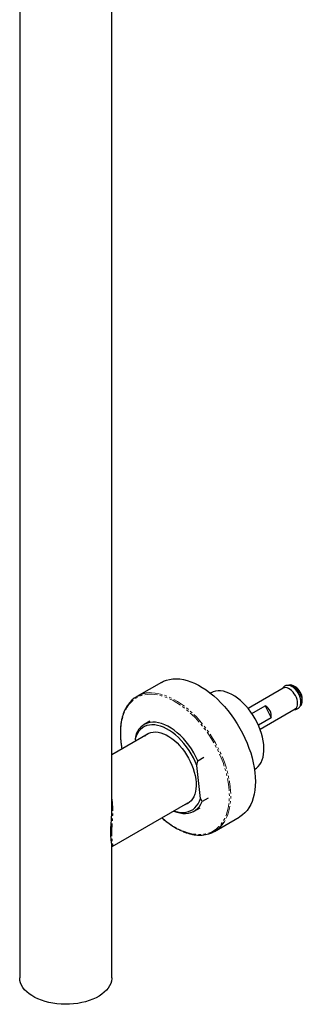
# Model space of a CAD drawing. Units: millimetres. Extents: x -59 to 1623, y -2839 to 1550.
# Drawn here: x 1315 to 1456, y -2839 to -2347 of the extents above; entities that cross this region are included whole.
import ezdxf

# ---------------------------------------------------------------- set-up
doc = ezdxf.new("R2010")
doc.units = ezdxf.units.MM
doc.linetypes.add('PHANTOM', pattern=[12.7, 6.35, -1.27, 1.27, -1.27, 1.27, -1.27])

msp = doc.modelspace()

# ---------------------------------------------------------------- linework, layer by layer
at = {"color": 7, "linetype": 'Continuous', "lineweight": 25}
for p, q in [((1314.74, -2046.37), (1314.74, -2825.92)), ((1360.74, -2742.8), (1360.74, -2046.37)), ((1385.51, -2678.31), (1373.21, -2685.41)), ((1446.29, -2681.21), (1428.78, -2691.32)), ((1452.33, -2680.57), (1451.63, -2680.16)), ((1410.19, -2683.57), (1410, -2683.69)), ((1455.87, -2687.51), (1455.87, -2686.69)), ((1430.69, -2693.89), (1437.31, -2690.07)), ((1434.77, -2701.71), (1452.29, -2691.6)), ((1437.31, -2690.07), (1440.29, -2695.97)), ((1440.29, -2695.97), (1433.92, -2699.65)), ((1379.8, -2697.65), (1376.87, -2699.35)), ((1378.85, -2704.09), (1360.74, -2714.55)), ((1372.89, -2704.1), (1372.38, -2706.48)), ((1372.38, -2706.48), (1372.51, -2707.75)), ((1403.76, -2717.44), (1406.69, -2715.75)), ((1403.25, -2719.81), (1403.76, -2717.44)), ((1404.95, -2736.33), (1403.25, -2719.81)), ((1432, -2721.79), (1432.19, -2721.68)), ((1360.93, -2760.39), (1398.75, -2738.56)), ((1405.85, -2737.89), (1404.95, -2736.33)), ((1408.78, -2736.2), (1405.85, -2737.89)), ((1360.77, -2743.15), (1360.74, -2743.05)), ((1401.87, -2742.65), (1404.8, -2740.96)), ((1412.1, -2752.79), (1424.41, -2745.69)), ((1360.74, -2825.92), (1360.74, -2759.45)), ((1360.74, -2760.47), (1360.92, -2760.38))]:
    msp.add_line(p, q, dxfattribs=at)
at = {"color": 7, "linetype": 'Continuous', "lineweight": 25, "flags": 128}
for points in [[(1385.51, -2678.31), (1386.55, -2677.77), (1388.02, -2677.19), (1389.58, -2676.79), (1391.2, -2676.55), (1392.9, -2676.49), (1394.65, -2676.6), (1396.46, -2676.88), (1398.3, -2677.34), (1400.18, -2677.96), (1402.08, -2678.75), (1404, -2679.7), (1405.92, -2680.81), (1407.83, -2682.07), (1409.73, -2683.48), (1411.61, -2685.02), (1413.46, -2686.7), (1415.26, -2688.5), (1417.02, -2690.41), (1418.71, -2692.43), (1420.34, -2694.55), (1421.89, -2696.75), (1423.36, -2699.02), (1424.74, -2701.36), (1426.03, -2703.75), (1427.21, -2706.18), (1428.28, -2708.63), (1429.24, -2711.11), (1430.09, -2713.59), (1430.8, -2716.06), (1431.4, -2718.51), (1431.86, -2720.93), (1432.2, -2723.3), (1432.4, -2725.62), (1432.46, -2727.88)], [(1452.29, -2691.6), (1452.53, -2691.44), (1452.97, -2690.97), (1453.29, -2690.36), (1453.48, -2689.62), (1453.54, -2688.78), (1453.46, -2687.86), (1453.24, -2686.89), (1452.9, -2685.91), (1452.44, -2684.94), (1451.89, -2684.02), (1451.25, -2683.18), (1450.54, -2682.44), (1449.8, -2681.83), (1449.04, -2681.37), (1448.29, -2681.06), (1447.57, -2680.93), (1446.9, -2680.98), (1446.31, -2681.2), (1446.29, -2681.21)], [(1454.85, -2690.1), (1454.86, -2690.09), (1455.3, -2689.63), (1455.62, -2689.01), (1455.81, -2688.27), (1455.87, -2687.43), (1455.79, -2686.51), (1455.57, -2685.54), (1455.23, -2684.56), (1454.78, -2683.6), (1454.22, -2682.68), (1453.58, -2681.84), (1452.87, -2681.1), (1452.13, -2680.48), (1451.37, -2680.02), (1450.62, -2679.72), (1449.9, -2679.59), (1449.23, -2679.63), (1448.65, -2679.85), (1448.63, -2679.86)], [(1436.63, -2709.3), (1436.38, -2707.52), (1436.01, -2705.7), (1435.5, -2703.86), (1434.88, -2702), (1434.14, -2700.15), (1433.29, -2698.32), (1432.34, -2696.53), (1431.29, -2694.79), (1430.15, -2693.12), (1428.94, -2691.53), (1427.67, -2690.03), (1426.33, -2688.64), (1424.96, -2687.37), (1423.55, -2686.23), (1422.12, -2685.23), (1420.68, -2684.38), (1419.25, -2683.68), (1417.83, -2683.15), (1416.45, -2682.78), (1415.1, -2682.58), (1413.8, -2682.55), (1412.57, -2682.7), (1411.41, -2683.01), (1410.34, -2683.49), (1410.19, -2683.57)], [(1403.25, -2719.81), (1402.42, -2717.87), (1401.48, -2715.96), (1400.44, -2714.09), (1399.3, -2712.28), (1398.08, -2710.54), (1396.79, -2708.89), (1395.43, -2707.34), (1394.02, -2705.9), (1392.56, -2704.58), (1391.07, -2703.4), (1389.57, -2702.36), (1388.05, -2701.47), (1386.55, -2700.74), (1385.05, -2700.17), (1383.59, -2699.78), (1382.17, -2699.55), (1380.8, -2699.5), (1379.49, -2699.62), (1378.25, -2699.92), (1377.1, -2700.39), (1376.04, -2701.02), (1375.08, -2701.82), (1374.23, -2702.77), (1373.49, -2703.87), (1372.87, -2705.11), (1372.38, -2706.48)], [(1403.76, -2717.44), (1402.78, -2715.44), (1401.69, -2713.48), (1400.51, -2711.58), (1399.24, -2709.75), (1397.88, -2708.02), (1396.46, -2706.39), (1394.98, -2704.88), (1393.46, -2703.5), (1391.9, -2702.26), (1390.33, -2701.17), (1388.74, -2700.23), (1387.16, -2699.47), (1385.6, -2698.88), (1384.07, -2698.46), (1382.58, -2698.23), (1381.15, -2698.18), (1379.78, -2698.31), (1378.49, -2698.63), (1377.29, -2699.12), (1376.18, -2699.79), (1375.18, -2700.63), (1374.29, -2701.64), (1373.53, -2702.8), (1372.89, -2704.1)], [(1377.31, -2704.98), (1377.34, -2704.96), (1378.22, -2704.25), (1379.2, -2703.7), (1380.26, -2703.32), (1381.41, -2703.11), (1382.62, -2703.07), (1383.89, -2703.19), (1385.2, -2703.49), (1386.55, -2703.96), (1387.92, -2704.59), (1389.29, -2705.37), (1390.66, -2706.31), (1392, -2707.38), (1393.32, -2708.59), (1394.6, -2709.92), (1395.81, -2711.35), (1396.97, -2712.88), (1398.04, -2714.49), (1399.03, -2716.16), (1399.92, -2717.88), (1400.7, -2719.64), (1401.37, -2721.41), (1401.93, -2723.18), (1402.36, -2724.93), (1402.66, -2726.65), (1402.83, -2728.32), (1402.87, -2729.93), (1402.78, -2731.46), (1402.55, -2732.89), (1402.2, -2734.22), (1401.72, -2735.43), (1401.11, -2736.5), (1400.39, -2737.44), (1399.56, -2738.22), (1398.63, -2738.85), (1397.61, -2739.32), (1397.21, -2739.45)], [(1432.19, -2721.68), (1433.02, -2721.12), (1433.91, -2720.32), (1434.68, -2719.37), (1435.34, -2718.27), (1435.87, -2717.04), (1436.28, -2715.69), (1436.57, -2714.23), (1436.72, -2712.66), (1436.74, -2711.01), (1436.63, -2709.3)], [(1432.46, -2727.88), (1432.4, -2730.06), (1432.2, -2732.14), (1431.86, -2734.14), (1431.4, -2736.02), (1430.8, -2737.78), (1430.09, -2739.42), (1429.24, -2740.93), (1428.28, -2742.3), (1427.21, -2743.52), (1426.03, -2744.58), (1424.74, -2745.49), (1424.41, -2745.69)], [(1391.75, -2742.6), (1393.14, -2743.12), (1394.67, -2743.53), (1396.16, -2743.76), (1397.59, -2743.81), (1398.96, -2743.68), (1400.25, -2743.37), (1401.46, -2742.87), (1402.56, -2742.2), (1403.56, -2741.36), (1404.45, -2740.36), (1405.22, -2739.2), (1405.85, -2737.89)], [(1391.9, -2742.51), (1392.27, -2742.64), (1393.74, -2743.03), (1395.16, -2743.26), (1396.53, -2743.31), (1397.84, -2743.19), (1399.07, -2742.89), (1400.23, -2742.42), (1401.29, -2741.79), (1402.25, -2740.99), (1403.1, -2740.04), (1403.84, -2738.94), (1404.45, -2737.7), (1404.95, -2736.33)], [(1360.74, -2825.92), (1360.73, -2826.38), (1360.56, -2827.58), (1360.21, -2828.77), (1359.66, -2829.94), (1358.94, -2831.07), (1358.04, -2832.17), (1356.97, -2833.21), (1355.75, -2834.19), (1354.37, -2835.1), (1352.86, -2835.93), (1351.22, -2836.68), (1349.47, -2837.35), (1347.62, -2837.91), (1345.69, -2838.38), (1343.69, -2838.75), (1341.65, -2839.01), (1339.57, -2839.16), (1337.48, -2839.2), (1335.39, -2839.13), (1333.32, -2838.95), (1331.28, -2838.67), (1329.3, -2838.28), (1327.39, -2837.78), (1325.57, -2837.19), (1323.84, -2836.5), (1322.23, -2835.73), (1320.75, -2834.88), (1319.41, -2833.95), (1318.23, -2832.95), (1317.2, -2831.9), (1316.34, -2830.79), (1315.67, -2829.65), (1315.17, -2828.48), (1314.86, -2827.28), (1314.74, -2826.08), (1314.74, -2825.92)]]:
    msp.add_lwpolyline(points, dxfattribs=at)
at = {"color": 8, "linetype": 'PHANTOM', "lineweight": 18, "flags": 128}
for points in [[(1449.06, -2679.77), (1449.28, -2679.75), (1449.97, -2679.79), (1450.71, -2680.01), (1451.47, -2680.4), (1452.22, -2680.94), (1452.95, -2681.61), (1453.63, -2682.41), (1454.23, -2683.29), (1454.74, -2684.24), (1455.14, -2685.22), (1455.42, -2686.2), (1455.56, -2687.14), (1455.57, -2688.03), (1455.45, -2688.82), (1455.19, -2689.5), (1454.84, -2690.02)], [(1385.83, -2746.02), (1387.59, -2747.46), (1389.46, -2748.85), (1391.35, -2750.09), (1393.25, -2751.19), (1395.14, -2752.13), (1397.02, -2752.91), (1398.87, -2753.52), (1400.69, -2753.97), (1402.47, -2754.25), (1404.2, -2754.36), (1405.88, -2754.3), (1407.48, -2754.07), (1409.02, -2753.66), (1410.47, -2753.1), (1411.83, -2752.36), (1413.1, -2751.47), (1414.27, -2750.42), (1415.33, -2749.21), (1416.27, -2747.87), (1417.11, -2746.38), (1417.82, -2744.76), (1418.4, -2743.02), (1418.86, -2741.16), (1419.19, -2739.19), (1419.39, -2737.13), (1419.45, -2734.98), (1419.39, -2732.76), (1419.19, -2730.46), (1418.86, -2728.12), (1418.4, -2725.73), (1417.82, -2723.31), (1417.11, -2720.87), (1416.27, -2718.43), (1415.33, -2715.98), (1414.27, -2713.56), (1413.1, -2711.16), (1411.83, -2708.8), (1410.47, -2706.49), (1409.02, -2704.25), (1407.48, -2702.08), (1405.88, -2699.99), (1404.2, -2698), (1402.47, -2696.11), (1400.69, -2694.33), (1398.87, -2692.67), (1397.02, -2691.15), (1395.14, -2689.76), (1393.25, -2688.52), (1391.35, -2687.42), (1389.46, -2686.48), (1387.59, -2685.71), (1385.73, -2685.09), (1383.91, -2684.64), (1382.13, -2684.36), (1380.4, -2684.25), (1378.72, -2684.31), (1377.12, -2684.55), (1375.58, -2684.95), (1374.13, -2685.52), (1372.77, -2686.25), (1371.5, -2687.14), (1370.33, -2688.19), (1369.27, -2689.4), (1368.33, -2690.75), (1367.49, -2692.23), (1366.78, -2693.85), (1366.2, -2695.6), (1365.74, -2697.45), (1365.41, -2699.42), (1365.21, -2701.48), (1365.15, -2703.63), (1365.15, -2703.63)], [(1379.55, -2683.61), (1380.6, -2683.59), (1382.35, -2683.7), (1384.15, -2683.99), (1386, -2684.44), (1387.88, -2685.06), (1389.78, -2685.85), (1391.69, -2686.8), (1393.61, -2687.91), (1395.53, -2689.17), (1397.43, -2690.58), (1399.31, -2692.12), (1401.15, -2693.8), (1402.96, -2695.6), (1404.71, -2697.51), (1406.41, -2699.53), (1408.04, -2701.65), (1409.59, -2703.85), (1411.06, -2706.12), (1412.44, -2708.46), (1413.72, -2710.85), (1414.91, -2713.28), (1415.98, -2715.74), (1416.94, -2718.21), (1417.78, -2720.69), (1418.5, -2723.16), (1419.09, -2725.61), (1419.56, -2728.03), (1419.89, -2730.41), (1420.09, -2732.73), (1420.16, -2734.98), (1420.09, -2737.16), (1419.89, -2739.25), (1419.56, -2741.24), (1419.09, -2743.12), (1418.5, -2744.89), (1417.78, -2746.53), (1416.94, -2748.03), (1416.84, -2748.19)]]:
    msp.add_lwpolyline(points, dxfattribs=at)
at = {"color": 7, "linetype": 'Continuous', "lineweight": 25}
for centre, radius, start, end in [((1446.31, -2688.11), 8.87, 3.933, 52.5433), ((1448.27, -2687), 7.61, 2.3095, 57.6851), ((1380.02, -2697.21), 13.61, 91.999, 146.9821), ((1405.29, -2740.99), 13.61, 272.6663, 328.0412)]:
    msp.add_arc(centre, radius, start, end, dxfattribs=at)
at = {"color": 8, "linetype": 'PHANTOM', "lineweight": 18}
msp.add_arc((1408.27, -2703.37), 43.12, 180.3413, 190.9316, dxfattribs=at)
at = {"color": 7, "linetype": 'Continuous', "lineweight": 25}
msp.add_ellipse((1434.03, -2695.22), major_axis=(6.27, 0.93), ratio=0.938352, start_param=5.998793, end_param=7.170164, dxfattribs=at)
for points, knots in [([(1450.82, -2680.46), (1450.68, -2680.38), (1450.26, -2680.15), (1449.57, -2679.9), (1448.79, -2679.77), (1448.04, -2679.81), (1447.35, -2680.01), (1446.74, -2680.37), (1446.24, -2680.85), (1446.01, -2681.24), (1445.9, -2681.43)], [0, 0, 0, 0, 0.077597, 0.223035, 0.367877, 0.492916, 0.627029, 0.755807, 0.882149, 1, 1, 1, 1]), ([(1451.93, -2691.81), (1452.05, -2691.82), (1452.41, -2691.84), (1452.99, -2691.72), (1453.63, -2691.44), (1454.18, -2691), (1454.62, -2690.45), (1454.94, -2689.79), (1455.15, -2689.04), (1455.23, -2688.19), (1455.18, -2687.28), (1455.01, -2686.32), (1454.71, -2685.35), (1454.31, -2684.39), (1453.8, -2683.47), (1453.21, -2682.61), (1452.55, -2681.82), (1451.82, -2681.14), (1451.24, -2680.7), (1450.9, -2680.5), (1450.82, -2680.46)], [0, 0, 0, 0, 0.029656, 0.083021, 0.139958, 0.195246, 0.250126, 0.306055, 0.364119, 0.424392, 0.486073, 0.548159, 0.61009, 0.671813, 0.733423, 0.795069, 0.856877, 0.91901, 0.981634, 1, 1, 1, 1]), ([(1368.5, -2689.9), (1368.23, -2690.33), (1367.67, -2691.22), (1366.95, -2692.72), (1366.33, -2694.35), (1365.82, -2696.08), (1365.43, -2697.92), (1365.16, -2699.85), (1365.03, -2701.69), (1364.99, -2703.27), (1365.02, -2704.88), (1365.12, -2706.7), (1365.37, -2708.93), (1365.61, -2710.57), (1365.8, -2711.47), (1365.83, -2711.61)], [0, 0, 0, 0, 0.082884, 0.170201, 0.257698, 0.345341, 0.433092, 0.520915, 0.60878, 0.67437, 0.720661, 0.808539, 0.896413, 0.984272, 1, 1, 1, 1]), ([(1360.74, -2759.46), (1360.74, -2759.45), (1360.75, -2759.32), (1360.7, -2758.93), (1360.61, -2758.28), (1360.47, -2757.41), (1360.33, -2756.28), (1360.23, -2754.89), (1360.21, -2753.32), (1360.26, -2751.54), (1360.39, -2749.46), (1360.54, -2747.32), (1360.66, -2745.31), (1360.73, -2743.63), (1360.73, -2742.58), (1360.73, -2742.15)], [0, 0, 0, 0, 0.007757, 0.088764, 0.171457, 0.254903, 0.34628, 0.438982, 0.516495, 0.595311, 0.691965, 0.790115, 0.867354, 0.945178, 1, 1, 1, 1]), ([(1385.73, -2746.07), (1386.03, -2746.33), (1386.91, -2747.11), (1388.41, -2748.27), (1390.22, -2749.55), (1392.04, -2750.7), (1393.86, -2751.71), (1395.68, -2752.58), (1397.49, -2753.3), (1399.28, -2753.88), (1401.04, -2754.3), (1402.76, -2754.56), (1404.35, -2754.68), (1405.33, -2754.64), (1405.78, -2754.62)], [0, 0, 0, 0, 0.0445906, 0.1328856, 0.2212031, 0.3095429, 0.3979024, 0.4862764, 0.5746534, 0.6630144, 0.7513353, 0.8395842, 0.9277227, 1, 1, 1, 1])]:
    msp.add_open_spline(points, degree=3, knots=knots, dxfattribs=at)
at = {"color": 8, "linetype": 'PHANTOM', "lineweight": 18}
msp.add_open_spline([(1360.74, -2736.17), (1360.82, -2736.66), (1361.01, -2737.78), (1361.15, -2739.56), (1361.23, -2741.47), (1361.22, -2743.36), (1361.16, -2745.28), (1361.04, -2747.34), (1360.89, -2749.54), (1360.77, -2751.64), (1360.71, -2753.46), (1360.73, -2755.05), (1360.83, -2756.47), (1360.97, -2757.61), (1361.1, -2758.48), (1361.19, -2759.15), (1361.23, -2759.67), (1361.19, -2760.05), (1361.09, -2760.29), (1360.96, -2760.36), (1360.92, -2760.38)], degree=3, knots=[0, 0, 0, 0, 0.043643, 0.10165, 0.155, 0.208641, 0.263255, 0.318269, 0.384897, 0.452345, 0.505335, 0.559897, 0.622758, 0.686576, 0.741859, 0.797683, 0.854852, 0.9124, 0.966923, 1, 1, 1, 1], dxfattribs=at)

doc.saveas('drawing.dxf')
